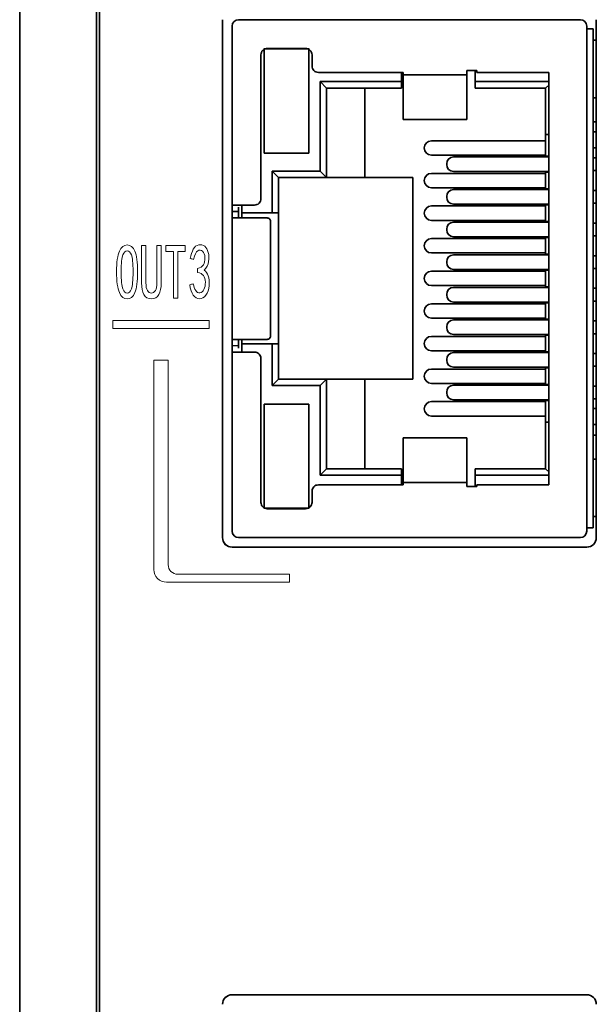
# Model space of a CAD drawing. Units: millimetres. Extents: x 411 to 1041, y -19 to 426.
# Drawn here: x 645 to 663, y 267 to 297 of the extents above; entities that cross this region are included whole.
import ezdxf

# ---------------------------------------------------------------- set-up
doc = ezdxf.new("R2010")
doc.units = ezdxf.units.MM
doc.layers.add('_U+56FE_U+5C42 1', color=7, linetype='Continuous')

msp = doc.modelspace()

# ---------------------------------------------------------------- linework, layer by layer
at = {"color": 7, "linetype": 'Continuous', "lineweight": 35}
for p, q in [((645.187, 211.362), (645.187, 318.362)), ((647.589, 318.362), (647.589, 211.362)), ((647.685, 318.362), (647.685, 211.362)), ((651.535, 281.162), (651.535, 297.362)), ((651.537, 297.362), (651.537, 281.162)), ((652.237, 297.362), (662.537, 297.362)), ((662.537, 297.362), (662.737, 297.362)), ((663.235, 297.362), (663.235, 281.162)), ((651.837, 291.561), (651.837, 297.162)), ((651.837, 297.114), (651.837, 297.114)), ((662.937, 281.362), (662.937, 297.162)), ((663.137, 297.077), (662.937, 297.077)), ((663.137, 297.077), (663.137, 281.462)), ((663.137, 296.719), (663.235, 296.719)), ((652.837, 296.462), (652.837, 296.012)), ((654.237, 296.446), (652.837, 296.446)), ((652.937, 296.462), (654.137, 296.462)), ((654.237, 296.012), (654.237, 296.462)), ((652.737, 291.762), (652.737, 296.262)), ((652.837, 293.622), (652.837, 296.012)), ((654.237, 296.012), (654.237, 293.622)), ((654.337, 296.262), (654.337, 295.912)), ((654.537, 295.712), (657.187, 295.712)), ((657.137, 295.712), (657.137, 295.423)), ((657.187, 295.641), (657.187, 295.712)), ((659.187, 295.768), (659.493, 295.768)), ((659.187, 295.768), (659.187, 295.641)), ((659.446, 295.423), (659.446, 295.768)), ((659.493, 295.768), (659.493, 295.712)), ((659.493, 295.712), (661.744, 295.712)), ((661.744, 295.712), (661.744, 282.811)), ((654.593, 295.423), (657.137, 295.423)), ((654.593, 292.621), (654.593, 295.423)), ((654.593, 295.423), (654.793, 295.223)), ((657.137, 295.223), (657.137, 295.423)), ((657.187, 295.641), (659.187, 295.641)), ((657.187, 295.641), (657.187, 294.242)), ((659.187, 294.242), (659.187, 295.641)), ((659.446, 295.423), (661.744, 295.423)), ((659.446, 295.223), (659.446, 295.423)), ((654.793, 295.223), (654.793, 292.421)), ((654.793, 295.223), (657.137, 295.223)), ((655.993, 292.421), (655.993, 295.223)), ((659.446, 295.223), (661.649, 295.223)), ((661.744, 295.318), (661.649, 295.223)), ((661.649, 293.769), (661.649, 295.223)), ((663.235, 294.919), (663.137, 294.919)), ((657.187, 294.242), (659.187, 294.242)), ((663.137, 294.162), (663.235, 294.162)), ((663.235, 293.854), (663.137, 293.854)), ((652.837, 293.622), (652.837, 293.19)), ((654.237, 293.19), (654.237, 293.622)), ((658.074, 293.574), (661.649, 293.574)), ((661.744, 293.769), (661.649, 293.769)), ((661.649, 293.339), (661.649, 293.769)), ((661.649, 293.339), (661.649, 293.089)), ((663.235, 293.354), (663.137, 293.354)), ((654.237, 293.19), (652.837, 293.19)), ((661.649, 293.124), (658.074, 293.124)), ((658.762, 293.069), (661.581, 293.069)), ((661.744, 293.089), (661.649, 293.089)), ((661.649, 293.069), (661.649, 293.089)), ((663.235, 293.039), (663.137, 293.039)), ((653.091, 292.621), (654.593, 292.621)), ((653.091, 291.319), (653.091, 292.621)), ((653.091, 292.621), (653.291, 292.421)), ((654.793, 292.421), (654.593, 292.621)), ((658.556, 292.829), (658.556, 292.849)), ((661.581, 292.609), (658.762, 292.609)), ((661.649, 292.589), (661.649, 292.609)), ((663.137, 292.639), (663.235, 292.639)), ((654.793, 292.421), (653.291, 292.421)), ((653.291, 292.421), (653.291, 291.319)), ((654.793, 292.421), (655.993, 292.421)), ((655.993, 292.421), (657.491, 292.421)), ((657.491, 286.118), (657.491, 292.421)), ((658.074, 292.554), (661.649, 292.554)), ((661.649, 292.589), (661.744, 292.589)), ((661.649, 292.589), (661.649, 292.339)), ((661.649, 292.339), (661.649, 292.319)), ((661.649, 292.319), (661.649, 292.069)), ((661.649, 292.104), (658.074, 292.104)), ((658.762, 292.049), (661.581, 292.049)), ((661.744, 292.069), (661.649, 292.069)), ((661.649, 292.049), (661.649, 292.069)), ((663.235, 292.019), (663.137, 292.019)), ((652.737, 291.761), (652.737, 291.762)), ((658.556, 291.809), (658.556, 291.829)), ((651.837, 291.561), (652.037, 291.561)), ((651.837, 291.561), (651.837, 291.561)), ((651.837, 291.358), (651.837, 291.561)), ((652.037, 291.561), (652.037, 291.561)), ((652.137, 291.319), (652.137, 291.561)), ((652.537, 291.562), (652.237, 291.562)), ((658.074, 291.534), (661.649, 291.534)), ((661.581, 291.589), (658.762, 291.589)), ((661.649, 291.569), (661.649, 291.589)), ((661.649, 291.569), (661.744, 291.569)), ((661.649, 291.569), (661.649, 291.319)), ((663.137, 291.619), (663.235, 291.619)), ((651.837, 291.358), (652.037, 291.358)), ((651.837, 291.161), (651.837, 291.358)), ((651.837, 287.362), (651.837, 291.161)), ((652.037, 291.161), (652.937, 291.161)), ((652.137, 291.319), (652.387, 291.319)), ((652.137, 291.161), (652.137, 291.319)), ((653.091, 291.319), (652.387, 291.319)), ((653.037, 287.462), (653.037, 291.061)), ((653.091, 291.319), (653.291, 291.319)), ((653.291, 287.219), (653.291, 291.319)), ((661.649, 291.084), (658.074, 291.084)), ((661.649, 291.319), (661.649, 291.299)), ((661.649, 291.299), (661.649, 291.049)), ((658.556, 290.809), (658.556, 290.789)), ((658.762, 291.029), (661.581, 291.029)), ((661.744, 291.049), (661.649, 291.049)), ((661.649, 291.029), (661.649, 291.049)), ((663.235, 290.999), (663.137, 290.999)), ((658.074, 290.514), (661.649, 290.514)), ((661.581, 290.569), (658.762, 290.569)), ((661.649, 290.549), (661.649, 290.569)), ((661.649, 290.549), (661.744, 290.549)), ((661.649, 290.549), (661.649, 290.299)), ((663.137, 290.599), (663.235, 290.599)), ((661.649, 290.299), (661.649, 290.279)), ((661.649, 290.279), (661.649, 290.029)), ((661.649, 290.064), (658.074, 290.064)), ((658.762, 290.009), (661.581, 290.009)), ((661.744, 290.029), (661.649, 290.029)), ((661.649, 290.009), (661.649, 290.029)), ((663.235, 289.979), (663.137, 289.979)), ((658.556, 289.769), (658.556, 289.789)), ((661.581, 289.549), (658.762, 289.549)), ((661.649, 289.529), (661.649, 289.549)), ((661.649, 289.529), (661.744, 289.529)), ((661.649, 289.529), (661.649, 289.279)), ((663.137, 289.579), (663.235, 289.579)), ((658.074, 289.494), (661.649, 289.494)), ((661.649, 289.279), (661.649, 289.259)), ((661.649, 289.259), (661.649, 289.009)), ((661.649, 289.044), (658.074, 289.044)), ((658.762, 288.989), (661.581, 288.989)), ((661.744, 289.009), (661.649, 289.009)), ((661.649, 288.989), (661.649, 289.009)), ((663.235, 288.959), (663.137, 288.959)), ((658.556, 288.769), (658.556, 288.749)), ((658.074, 288.474), (661.649, 288.474)), ((661.581, 288.529), (658.762, 288.529)), ((661.649, 288.509), (661.649, 288.529)), ((661.649, 288.509), (661.744, 288.509)), ((661.649, 288.509), (661.649, 288.259)), ((663.137, 288.559), (663.235, 288.559)), ((661.649, 288.024), (658.074, 288.024)), ((661.649, 288.259), (661.649, 288.239)), ((661.649, 288.239), (661.649, 287.989)), ((661.744, 287.989), (661.649, 287.989)), ((661.649, 287.969), (661.649, 287.989)), ((658.556, 287.729), (658.556, 287.749)), ((658.762, 287.969), (661.581, 287.969)), ((663.235, 287.939), (663.137, 287.939)), ((658.074, 287.454), (661.649, 287.454)), ((661.581, 287.509), (658.762, 287.509)), ((661.649, 287.489), (661.649, 287.509)), ((661.649, 287.489), (661.744, 287.489)), ((661.649, 287.489), (661.649, 287.239)), ((663.137, 287.539), (663.235, 287.539)), ((651.837, 287.165), (651.837, 287.362)), ((651.837, 287.165), (652.037, 287.164)), ((651.837, 286.962), (651.837, 287.165)), ((652.037, 287.362), (652.937, 287.362)), ((652.137, 287.219), (652.137, 287.362)), ((652.137, 286.962), (652.137, 287.219)), ((652.137, 287.219), (652.387, 287.219)), ((653.091, 287.219), (652.387, 287.219)), ((653.091, 285.918), (653.091, 287.219)), ((653.291, 287.219), (653.091, 287.219)), ((653.291, 287.219), (653.291, 286.118)), ((661.649, 287.239), (661.649, 287.219)), ((661.649, 287.219), (661.649, 286.969)), ((651.837, 286.962), (651.837, 286.962)), ((651.837, 281.362), (651.837, 286.962)), ((652.037, 286.962), (652.037, 286.962)), ((652.237, 286.962), (652.537, 286.962)), ((652.237, 286.962), (652.537, 286.962)), ((652.737, 282.262), (652.737, 286.762)), ((652.737, 286.762), (652.737, 286.762)), ((661.649, 287.004), (658.074, 287.004)), ((658.762, 286.949), (661.581, 286.949)), ((661.744, 286.969), (661.649, 286.969)), ((661.649, 286.949), (661.649, 286.969)), ((663.235, 286.919), (663.137, 286.919)), ((658.556, 286.729), (658.556, 286.709)), ((661.581, 286.489), (658.762, 286.489)), ((661.649, 286.469), (661.649, 286.489)), ((661.649, 286.469), (661.744, 286.469)), ((661.649, 286.469), (661.649, 286.219)), ((663.137, 286.519), (663.235, 286.519)), ((658.074, 286.434), (661.649, 286.434)), ((661.649, 286.219), (661.649, 286.199)), ((661.649, 286.199), (661.649, 285.949)), ((653.091, 285.918), (653.291, 286.118)), ((653.091, 285.918), (654.593, 285.918)), ((653.291, 286.118), (654.793, 286.118)), ((654.593, 285.918), (654.793, 286.118)), ((654.593, 283.116), (654.593, 285.918)), ((654.793, 286.118), (654.793, 283.316)), ((655.993, 286.118), (654.793, 286.118)), ((655.993, 283.316), (655.993, 286.118)), ((657.491, 286.118), (655.993, 286.118)), ((661.649, 285.984), (658.074, 285.984)), ((658.762, 285.929), (661.581, 285.929)), ((661.744, 285.949), (661.649, 285.949)), ((661.649, 285.929), (661.649, 285.949)), ((663.235, 285.899), (663.137, 285.899)), ((658.556, 285.689), (658.556, 285.709)), ((652.837, 285.334), (654.237, 285.334)), ((652.837, 284.901), (652.837, 285.334)), ((654.237, 285.334), (654.237, 284.901)), ((658.074, 285.414), (661.649, 285.414)), ((661.581, 285.469), (658.762, 285.469)), ((661.649, 285.449), (661.649, 285.469)), ((661.649, 285.449), (661.744, 285.449)), ((661.649, 285.449), (661.649, 285.199)), ((663.137, 285.499), (663.235, 285.499)), ((652.837, 282.511), (652.837, 284.901)), ((654.237, 284.901), (654.237, 282.511)), ((661.649, 284.964), (658.074, 284.964)), ((661.649, 285.199), (661.649, 284.769)), ((663.235, 285.194), (663.137, 285.194)), ((661.649, 283.316), (661.649, 284.769)), ((661.744, 284.769), (661.649, 284.769)), ((663.235, 284.694), (663.137, 284.694)), ((663.137, 284.362), (663.235, 284.362)), ((657.187, 284.281), (657.187, 282.882)), ((659.187, 284.281), (657.187, 284.281)), ((659.187, 282.882), (659.187, 284.281)), ((663.137, 283.619), (663.235, 283.619)), ((654.593, 283.116), (654.793, 283.316)), ((657.137, 283.116), (654.593, 283.116)), ((654.793, 283.316), (657.137, 283.316)), ((657.137, 283.116), (657.137, 283.316)), ((657.137, 283.116), (657.137, 282.811)), ((659.446, 283.316), (659.446, 283.116)), ((661.649, 283.316), (659.446, 283.316)), ((659.446, 282.755), (659.446, 283.116)), ((661.744, 283.116), (659.446, 283.116)), ((661.744, 283.221), (661.649, 283.316)), ((657.187, 282.811), (654.537, 282.811)), ((657.187, 282.811), (657.187, 282.882)), ((659.187, 282.882), (657.187, 282.882)), ((659.187, 282.882), (659.187, 282.755)), ((659.493, 282.755), (659.187, 282.755)), ((659.493, 282.811), (659.493, 282.755)), ((661.744, 282.811), (659.493, 282.811)), ((652.837, 282.077), (652.837, 282.511)), ((654.237, 282.511), (654.237, 282.077)), ((654.337, 282.611), (654.337, 282.262)), ((654.237, 282.077), (652.837, 282.077)), ((654.137, 282.062), (652.937, 282.062)), ((663.137, 281.819), (663.235, 281.819)), ((651.837, 281.409), (651.837, 281.409)), ((662.937, 281.462), (663.137, 281.462)), ((662.537, 281.162), (652.237, 281.162)), ((662.737, 281.162), (662.537, 281.162)), ((662.935, 280.862), (651.835, 280.862)), ((651.835, 266.862), (662.935, 266.862))]:
    msp.add_line(p, q, dxfattribs=at)
for centre, radius, start, end in [((652.037, 297.162), 0.2, 90, 180), ((662.737, 297.162), 0.2, 0, 90), ((658.074, 293.349), 0.225, 90, 270), ((658.769, 292.856), 0.213, 91.9328, 181.8131), ((658.769, 292.823), 0.213, 178.1869, 268.0672), ((658.074, 292.329), 0.225, 90, 270), ((658.769, 291.836), 0.213, 91.9328, 181.8131), ((658.769, 291.803), 0.213, 178.1869, 268.0672), ((658.074, 291.309), 0.225, 90, 270), ((658.769, 290.816), 0.213, 91.9328, 181.8131), ((658.769, 290.783), 0.213, 178.1869, 268.0672), ((658.074, 290.289), 0.225, 90, 270), ((658.769, 289.796), 0.213, 91.9328, 181.8131), ((658.769, 289.763), 0.213, 178.1869, 268.0672), ((658.074, 289.269), 0.225, 90, 270), ((658.769, 288.776), 0.213, 91.9328, 181.8131), ((658.769, 288.743), 0.213, 178.1869, 268.0672), ((658.074, 288.249), 0.225, 90, 270), ((658.769, 287.756), 0.213, 91.9328, 181.8131), ((658.769, 287.723), 0.213, 178.1869, 268.0672), ((658.074, 287.229), 0.225, 90, 270), ((658.769, 286.736), 0.213, 91.9328, 181.8131), ((658.769, 286.703), 0.213, 178.1869, 268.0672), ((658.074, 286.209), 0.225, 90, 270), ((658.769, 285.716), 0.213, 91.9328, 181.8131), ((658.769, 285.683), 0.213, 178.1869, 268.0672), ((658.074, 285.189), 0.225, 90, 270), ((652.037, 281.362), 0.2, 180, 270), ((662.737, 281.362), 0.2, 270, 0), ((651.835, 281.162), 0.3, 180, 270), ((651.837, 281.162), 0.3, 180, 270), ((662.935, 281.162), 0.3, 270, 0), ((651.835, 266.562), 0.3, 90, 180), ((651.837, 266.562), 0.3, 90, 180), ((662.935, 266.562), 0.3, 0, 90)]:
    msp.add_arc(centre, radius, start, end, dxfattribs=at)
msp.add_ellipse((652.237, 291.561), major_axis=(0.4, 0), ratio=0.000203, start_param=1.570796, end_param=3.141593, dxfattribs=at)
for points, knots in [([(652.037, 297.362), (652.04, 297.362), (652.045, 297.362), (652.085, 297.362), (652.125, 297.362), (652.171, 297.362), (652.211, 297.362), (652.237, 297.362)], [0, 0, 0, 0, 0.248069, 0.499114, 0.6262, 0.748726, 1, 1, 1, 1]), ([(652.737, 296.262), (652.74, 296.288), (652.746, 296.34), (652.792, 296.406), (652.858, 296.453), (652.911, 296.459), (652.937, 296.462)], [0, 0, 0, 0, 0.250028, 0.500011, 0.749991, 1, 1, 1, 1]), ([(654.137, 296.462), (654.163, 296.459), (654.216, 296.453), (654.282, 296.406), (654.328, 296.34), (654.334, 296.288), (654.337, 296.262)], [0, 0, 0, 0, 0.249998, 0.499988, 0.749972, 1, 1, 1, 1]), ([(654.337, 295.912), (654.34, 295.885), (654.346, 295.833), (654.392, 295.767), (654.458, 295.721), (654.511, 295.715), (654.537, 295.712)], [0, 0, 0, 0, 0.250032, 0.500018, 0.75, 1, 1, 1, 1]), ([(661.744, 293.069), (661.735, 293.069), (661.692, 293.069), (661.631, 293.069), (661.598, 293.069), (661.581, 293.069)], [0, 0, 0, 0, 0.112342, 0.552363, 1, 1, 1, 1]), ([(661.581, 292.609), (661.598, 292.609), (661.632, 292.609), (661.694, 292.609), (661.737, 292.609), (661.744, 292.609)], [0, 0, 0, 0, 0.449193, 0.909147, 1, 1, 1, 1]), ([(661.744, 292.049), (661.735, 292.049), (661.692, 292.049), (661.631, 292.049), (661.598, 292.049), (661.581, 292.049)], [0, 0, 0, 0, 0.112342, 0.552363, 1, 1, 1, 1]), ([(652.537, 291.562), (652.563, 291.565), (652.616, 291.571), (652.682, 291.617), (652.728, 291.683), (652.734, 291.735), (652.737, 291.762)], [0, 0, 0, 0, 0.250006, 0.50002, 0.75001, 1, 1, 1, 1]), ([(652.737, 291.761), (652.734, 291.735), (652.728, 291.683), (652.682, 291.617), (652.616, 291.571), (652.563, 291.565), (652.537, 291.561)], [0, 0, 0, 0, 0.25003, 0.500013, 0.750003, 1, 1, 1, 1]), ([(652.137, 291.561), (652.123, 291.561), (652.085, 291.561), (652.046, 291.561), (652.04, 291.561), (652.037, 291.561)], [0, 0, 0, 0, 0.2419315, 0.6210028, 1, 1, 1, 1]), ([(652.037, 291.358), (652.037, 291.383), (652.037, 291.433), (652.037, 291.482), (652.037, 291.498), (652.037, 291.5)], [0, 0, 0, 0, 0.478149, 0.956273, 1, 1, 1, 1]), ([(661.581, 291.589), (661.598, 291.589), (661.632, 291.589), (661.694, 291.589), (661.737, 291.589), (661.744, 291.589)], [0, 0, 0, 0, 0.449193, 0.909147, 1, 1, 1, 1]), ([(651.837, 291.161), (651.84, 291.161), (651.846, 291.161), (651.892, 291.161), (651.958, 291.161), (652.011, 291.161), (652.037, 291.161)], [0, 0, 0, 0, 0.250017, 0.499992, 0.75, 1, 1, 1, 1]), ([(652.037, 291.161), (652.037, 291.166), (652.037, 291.175), (652.037, 291.221), (652.037, 291.283), (652.037, 291.333), (652.037, 291.358)], [0, 0, 0, 0, 0.250003, 0.499995, 0.750011, 1, 1, 1, 1]), ([(653.037, 291.061), (653.036, 291.074), (653.033, 291.1), (653.009, 291.133), (652.976, 291.156), (652.95, 291.159), (652.937, 291.161)], [0, 0, 0, 0, 0.249989, 0.499981, 0.750006, 1, 1, 1, 1]), ([(661.744, 291.029), (661.735, 291.029), (661.692, 291.029), (661.631, 291.029), (661.598, 291.029), (661.581, 291.029)], [0, 0, 0, 0, 0.112342, 0.552363, 1, 1, 1, 1]), ([(661.581, 290.569), (661.598, 290.569), (661.632, 290.569), (661.694, 290.569), (661.737, 290.569), (661.744, 290.569)], [0, 0, 0, 0, 0.449193, 0.909147, 1, 1, 1, 1]), ([(661.744, 290.009), (661.735, 290.009), (661.692, 290.009), (661.631, 290.009), (661.598, 290.009), (661.581, 290.009)], [0, 0, 0, 0, 0.112342, 0.552363, 1, 1, 1, 1]), ([(661.581, 289.549), (661.598, 289.549), (661.632, 289.549), (661.694, 289.549), (661.737, 289.549), (661.744, 289.549)], [0, 0, 0, 0, 0.449193, 0.909147, 1, 1, 1, 1]), ([(661.744, 288.989), (661.735, 288.989), (661.692, 288.989), (661.631, 288.989), (661.598, 288.989), (661.581, 288.989)], [0, 0, 0, 0, 0.112342, 0.552363, 1, 1, 1, 1]), ([(661.581, 288.529), (661.598, 288.529), (661.632, 288.529), (661.694, 288.529), (661.737, 288.529), (661.744, 288.529)], [0, 0, 0, 0, 0.449193, 0.909147, 1, 1, 1, 1]), ([(661.744, 287.969), (661.735, 287.969), (661.692, 287.969), (661.631, 287.969), (661.598, 287.969), (661.581, 287.969)], [0, 0, 0, 0, 0.112342, 0.552363, 1, 1, 1, 1]), ([(652.937, 287.362), (652.95, 287.364), (652.976, 287.367), (653.009, 287.39), (653.033, 287.423), (653.036, 287.449), (653.037, 287.462)], [0, 0, 0, 0, 0.249989, 0.499986, 0.74995, 1, 1, 1, 1]), ([(661.581, 287.509), (661.598, 287.509), (661.632, 287.509), (661.694, 287.509), (661.737, 287.509), (661.744, 287.509)], [0, 0, 0, 0, 0.449193, 0.909147, 1, 1, 1, 1]), ([(651.837, 287.362), (651.84, 287.362), (651.846, 287.362), (651.892, 287.362), (651.958, 287.362), (652.011, 287.362), (652.037, 287.362)], [0, 0, 0, 0, 0.24998, 0.49998, 0.74999, 1, 1, 1, 1]), ([(652.037, 287.164), (652.037, 287.189), (652.037, 287.239), (652.037, 287.302), (652.037, 287.348), (652.037, 287.357), (652.037, 287.362)], [0, 0, 0, 0, 0.249996, 0.499974, 0.749992, 1, 1, 1, 1]), ([(652.037, 287.084), (652.037, 287.086), (652.037, 287.109), (652.037, 287.138), (652.037, 287.164)], [0, 0, 0, 0, 0.089199, 1, 1, 1, 1]), ([(651.837, 286.962), (651.843, 286.962), (651.855, 286.962), (651.948, 286.962), (652.08, 286.962), (652.185, 286.962), (652.237, 286.962)], [0, 0, 0, 0, 0.250009, 0.499997, 0.749999, 1, 1, 1, 1]), ([(652.037, 286.962), (652.04, 286.962), (652.046, 286.962), (652.092, 286.962), (652.158, 286.962), (652.211, 286.962), (652.237, 286.962)], [0, 0, 0, 0, 0.249983, 0.500008, 0.750001, 1, 1, 1, 1]), ([(652.737, 286.762), (652.734, 286.788), (652.728, 286.84), (652.682, 286.906), (652.616, 286.953), (652.563, 286.959), (652.537, 286.962)], [0, 0, 0, 0, 0.249984, 0.500009, 0.74999, 1, 1, 1, 1]), ([(652.537, 286.962), (652.563, 286.959), (652.616, 286.953), (652.682, 286.906), (652.728, 286.84), (652.734, 286.788), (652.737, 286.762)], [0, 0, 0, 0, 0.250013, 0.500024, 0.750012, 1, 1, 1, 1]), ([(661.744, 286.949), (661.735, 286.949), (661.692, 286.949), (661.631, 286.949), (661.598, 286.949), (661.581, 286.949)], [0, 0, 0, 0, 0.112342, 0.552363, 1, 1, 1, 1]), ([(661.581, 286.489), (661.598, 286.489), (661.632, 286.489), (661.694, 286.489), (661.737, 286.489), (661.744, 286.489)], [0, 0, 0, 0, 0.449193, 0.909147, 1, 1, 1, 1]), ([(661.744, 285.929), (661.735, 285.929), (661.692, 285.929), (661.631, 285.929), (661.598, 285.929), (661.581, 285.929)], [0, 0, 0, 0, 0.112342, 0.552363, 1, 1, 1, 1]), ([(661.581, 285.469), (661.598, 285.469), (661.632, 285.469), (661.694, 285.469), (661.737, 285.469), (661.744, 285.469)], [0, 0, 0, 0, 0.449193, 0.909147, 1, 1, 1, 1]), ([(654.537, 282.811), (654.511, 282.808), (654.458, 282.802), (654.392, 282.756), (654.346, 282.69), (654.34, 282.638), (654.337, 282.611)], [0, 0, 0, 0, 0.250001, 0.499986, 0.750013, 1, 1, 1, 1]), ([(652.937, 282.062), (652.911, 282.065), (652.858, 282.071), (652.792, 282.117), (652.746, 282.183), (652.74, 282.235), (652.737, 282.262)], [0, 0, 0, 0, 0.250014, 0.500026, 0.750014, 1, 1, 1, 1]), ([(654.337, 282.262), (654.334, 282.235), (654.328, 282.183), (654.282, 282.117), (654.216, 282.071), (654.163, 282.065), (654.137, 282.062)], [0, 0, 0, 0, 0.249986, 0.499975, 0.749997, 1, 1, 1, 1]), ([(652.037, 281.162), (652.04, 281.162), (652.043, 281.162), (652.058, 281.162), (652.071, 281.162), (652.101, 281.162), (652.148, 281.162), (652.198, 281.162), (652.224, 281.162), (652.237, 281.162)], [0, 0, 0, 0, 0.249214, 0.293959, 0.346468, 0.503969, 0.751109, 0.875597, 1, 1, 1, 1])]:
    msp.add_open_spline(points, degree=3, knots=knots, dxfattribs=at)
at = {"layer": '_U+56FE_U+5C42 1', "lineweight": 0}
for points in [[(650.37, 290.113), (650.133, 290.113), (650.133, 288.647), (649.997, 288.647), (649.997, 290.113), (649.76, 290.113), (649.76, 290.296), (650.37, 290.296), (650.37, 290.113)], [(648.102, 287.952), (648.102, 287.701), (651.116, 287.701), (651.116, 287.952), (648.102, 287.952)]]:
    msp.add_lwpolyline(points, dxfattribs=at)
for points, knots in [([(648.792, 290.123), (648.849, 289.994), (648.877, 289.779), (648.877, 289.477), (648.877, 289.174), (648.849, 288.957), (648.792, 288.825), (648.734, 288.693), (648.654, 288.627), (648.551, 288.627), (648.449, 288.627), (648.368, 288.693), (648.309, 288.825), (648.249, 288.957), (648.22, 289.174), (648.22, 289.477), (648.22, 289.779), (648.249, 289.994), (648.309, 290.123), (648.368, 290.251), (648.449, 290.315), (648.551, 290.315), (648.654, 290.315), (648.734, 290.251), (648.792, 290.123)], [0, 0, 0, 0, 1, 1, 1, 2, 2, 2, 3, 3, 3, 4, 4, 4, 5, 5, 5, 6, 6, 6, 7, 7, 7, 8, 8, 8, 8]), ([(649.618, 289.129), (649.618, 289.518), (649.618, 289.907), (649.618, 290.296), (649.573, 290.296), (649.527, 290.296), (649.482, 290.296), (649.482, 289.907), (649.482, 289.518), (649.482, 289.129), (649.482, 289.02), (649.466, 288.939), (649.434, 288.888), (649.403, 288.836), (649.361, 288.811), (649.31, 288.811), (649.259, 288.811), (649.217, 288.836), (649.185, 288.888), (649.154, 288.939), (649.138, 289.02), (649.138, 289.129), (649.138, 289.518), (649.138, 289.907), (649.138, 290.296), (649.093, 290.296), (649.047, 290.296), (649.002, 290.296), (649.002, 289.907), (649.002, 289.518), (649.002, 289.129), (649.002, 288.975), (649.026, 288.853), (649.076, 288.763), (649.125, 288.673), (649.203, 288.627), (649.31, 288.627), (649.417, 288.627), (649.495, 288.673), (649.544, 288.763), (649.593, 288.853), (649.618, 288.975), (649.618, 289.129)], [0, 0, 0, 0, 1, 1, 1, 2, 2, 2, 3, 3, 3, 4, 4, 4, 5, 5, 5, 6, 6, 6, 7, 7, 7, 8, 8, 8, 9, 9, 9, 10, 10, 10, 11, 11, 11, 12, 12, 12, 13, 13, 13, 14, 14, 14, 14]), ([(650.512, 289.071), (650.548, 289.081), (650.583, 289.091), (650.619, 289.1), (650.635, 289.016), (650.66, 288.947), (650.696, 288.893), (650.731, 288.838), (650.776, 288.812), (650.829, 288.816), (650.882, 288.819), (650.925, 288.854), (650.956, 288.922), (650.988, 288.989), (651.002, 289.066), (650.998, 289.153), (650.994, 289.24), (650.973, 289.307), (650.936, 289.356), (650.898, 289.404), (650.838, 289.438), (650.755, 289.457), (650.755, 289.499), (650.755, 289.541), (650.755, 289.583), (650.838, 289.595), (650.898, 289.631), (650.936, 289.689), (650.973, 289.747), (650.99, 289.822), (650.986, 289.915), (650.982, 290.008), (650.956, 290.076), (650.909, 290.118), (650.862, 290.159), (650.811, 290.164), (650.758, 290.132), (650.705, 290.1), (650.662, 290.01), (650.631, 289.862), (650.595, 289.872), (650.56, 289.882), (650.524, 289.891), (650.548, 290.007), (650.58, 290.103), (650.622, 290.181), (650.663, 290.258), (650.719, 290.303), (650.791, 290.316), (650.862, 290.328), (650.924, 290.314), (650.977, 290.272), (651.031, 290.23), (651.068, 290.166), (651.09, 290.079), (651.111, 289.993), (651.115, 289.898), (651.099, 289.795), (651.083, 289.692), (651.038, 289.602), (650.962, 289.525), (651.018, 289.486), (651.06, 289.428), (651.09, 289.351), (651.119, 289.274), (651.129, 289.173), (651.119, 289.047), (651.11, 288.922), (651.075, 288.821), (651.016, 288.743), (650.956, 288.666), (650.889, 288.629), (650.814, 288.632), (650.74, 288.635), (650.674, 288.674), (650.619, 288.748), (650.564, 288.822), (650.528, 288.93), (650.512, 289.071)], [0, 0, 0, 0, 1, 1, 1, 2, 2, 2, 3, 3, 3, 4, 4, 4, 5, 5, 5, 6, 6, 6, 7, 7, 7, 8, 8, 8, 9, 9, 9, 10, 10, 10, 11, 11, 11, 12, 12, 12, 13, 13, 13, 14, 14, 14, 15, 15, 15, 16, 16, 16, 17, 17, 17, 18, 18, 18, 19, 19, 19, 20, 20, 20, 21, 21, 21, 22, 22, 22, 23, 23, 23, 24, 24, 24, 25, 25, 25, 26, 26, 26, 26]), ([(648.682, 288.941), (648.718, 289.028), (648.735, 289.206), (648.735, 289.477), (648.735, 289.746), (648.718, 289.923), (648.682, 290.007), (648.646, 290.09), (648.603, 290.132), (648.551, 290.132), (648.5, 290.132), (648.456, 290.09), (648.418, 290.007), (648.381, 289.923), (648.362, 289.746), (648.362, 289.477), (648.362, 289.206), (648.381, 289.028), (648.418, 288.941), (648.456, 288.854), (648.5, 288.811), (648.551, 288.811), (648.603, 288.811), (648.646, 288.854), (648.682, 288.941)], [0, 0, 0, 0, 1, 1, 1, 2, 2, 2, 3, 3, 3, 4, 4, 4, 5, 5, 5, 6, 6, 6, 7, 7, 7, 8, 8, 8, 8]), ([(650.135, 280.013), (649.97, 280.013), (649.835, 280.147), (649.835, 280.313), (649.835, 282.447), (649.835, 284.58), (649.835, 286.713), (649.685, 286.713), (649.535, 286.713), (649.385, 286.713), (649.385, 284.53), (649.385, 282.347), (649.385, 280.164), (649.385, 279.943), (649.565, 279.764), (649.785, 279.764), (651.069, 279.764), (652.352, 279.764), (653.635, 279.764), (653.635, 279.847), (653.635, 279.93), (653.635, 280.013), (652.468, 280.013), (651.302, 280.013), (650.135, 280.013)], [0, 0, 0, 0, 1, 1, 1, 2, 2, 2, 3, 3, 3, 4, 4, 4, 5, 5, 5, 6, 6, 6, 7, 7, 7, 8, 8, 8, 8])]:
    msp.add_open_spline(points, degree=3, knots=knots, dxfattribs=at)

doc.saveas('drawing.dxf')
